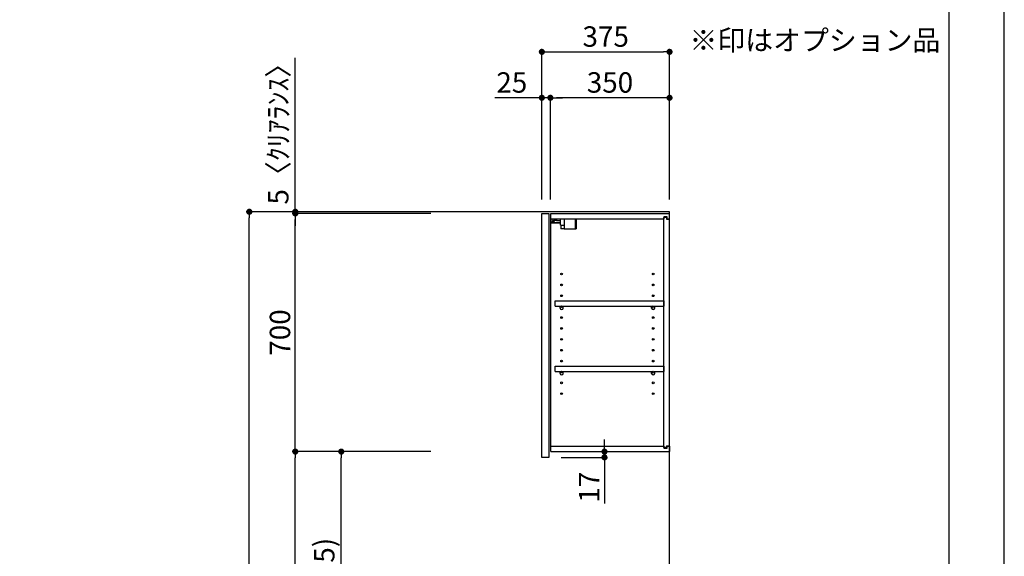
# Model space of a CAD drawing. Units: inches. Extents: x 0 to 26473, y -13 to 8857.
# Drawn here: x 9582 to 12474, y 3446 to 5023 of the extents above; entities that cross this region are included whole.
import ezdxf

# ---------------------------------------------------------------- set-up
doc = ezdxf.new("R2010")
doc.units = ezdxf.units.IN
doc.header["$MEASUREMENT"] = 0
doc.layers.get('DEFPOINTS').update_dxf_attribs({"color": 146})
for name, color, linetype in [('111-壁仕上', 3, 'Continuous'), ('122-扉', 6, 'Continuous'), ('130-穴加工', 9, 'Continuous'), ('141-パーツ', 31, 'Continuous'), ('160-文字', 254, 'Continuous'), ('166-寸法B', 11, 'Continuous'), ('190-図面外枠', 5, 'Continuous')]:
    doc.layers.add(name, color=color, linetype=linetype)
doc.styles.add('KH001', font='txt')
doc.dimstyles.new('KH1xx030', dxfattribs={"dimscale": 30, "dimtxt": 2, "dimasz": 0.6, "dimexe": 0.3, "dimexo": 1.2, "dimgap": 0.5, "dimtad": 3, "dimdec": 1, "dimdsep": 46, "dimlunit": 6, "dimtxsty": 'KH001', "dimblk": 'DOT', "dimcen": 1, "dimdle": 1, "dimclrd": 256, "dimclre": 256, "dimclrt": 256, "dimadec": 0, "dimazin": 0, "dimtfac": 1, "dimtdec": 1, "dimtix": 1, "dimtmove": 2, "dimatfit": 3, "dimldrblk": 'CLOSEDBLANK', "dimfxl": 1, "dimtolj": 1, "dimtzin": 0, "dimlwd": -1, "dimlwe": -1, "dimarcsym": 0})

# ---------------------------------------------------------------- blocks, each defined once
blk = doc.blocks.new('A$C5D946DDC')
at = {"layer": '190-図面外枠'}
blk.add_line((20519, 14349.3), (20519, 350.7), dxfattribs=at)
at = {"layer": 'DEFPOINTS'}
blk.add_lwpolyline([(0, 0), (20790, 0), (20790, 14700), (0, 14700)], close=True, dxfattribs=at)
blk = doc.blocks.new('_Dot')
at = {"color": 0, "linetype": 'ByBlock', "lineweight": -2}
blk.add_line((-0.5, 0), (-1, 0), dxfattribs=at)
at = {"color": 0, "linetype": 'ByBlock', "const_width": 0.5}
blk.add_lwpolyline([(-0.25, 0, 1), (0.25, 0, 1)], format="xyb", close=True, dxfattribs=at)
blk = doc.blocks.new('*D690')
at = {"layer": '166-寸法B'}
for p, q in [((10789.4, 4458.5), (10247.8, 4458.5)), ((10256.8, 2076.5), (10256.8, 4440.5)), ((10805.4, 2058.5), (10247.8, 2058.5))]:
    blk.add_line(p, q, dxfattribs=at)
at = {"layer": 'DEFPOINTS', "color": 0}
for p in [(10256.8, 4458.5), (10825.4, 4458.5), (10841.4, 2058.5)]:
    blk.add_point(p, dxfattribs=at)
at = {"layer": '166-寸法B', "linetype": 'ByBlock', "xscale": 18, "yscale": 18, "zscale": 18}
for p, rotation in [((10256.8, 4458.5), 90), ((10256.8, 2058.5), 270)]:
    blk.add_blockref('_Dot', p, dxfattribs=dict(at, rotation=rotation))
at = {"layer": '166-寸法B', "insert": (10208, 3258.5), "char_height": 60, "attachment_point": 5, "rotation": 90, "style": 'KH001'}
blk.add_mtext('\\A1;2,400', dxfattribs=at)
blk = doc.blocks.new('_ClosedBlank')
at = {"color": 0, "linetype": 'ByBlock', "lineweight": -2}
for p, q in [((-1, 0.17), (0, 0)), ((-1, 0.17), (-1, -0.17)), ((0, 0), (-1, -0.17))]:
    blk.add_line(p, q, dxfattribs=at)
blk = doc.blocks.new('*D717')
at = {"layer": '166-寸法B'}
for p, q in [((11115.9, 4494.5), (11115.9, 4937.5)), ((11133.9, 4928.5), (11472.9, 4928.5)), ((11490.9, 4494.5), (11490.9, 4937.5))]:
    blk.add_line(p, q, dxfattribs=at)
at = {"layer": 'DEFPOINTS', "color": 0}
for p in [(11490.9, 4928.5), (11115.9, 4458.5), (11490.9, 4458.5)]:
    blk.add_point(p, dxfattribs=at)
at = {"layer": '166-寸法B', "linetype": 'ByBlock', "xscale": 18, "yscale": 18, "zscale": 18, "rotation": 180}
blk.add_blockref('_Dot', (11115.9, 4928.5), dxfattribs=at)
at = {"layer": '166-寸法B', "linetype": 'ByBlock', "xscale": 18, "yscale": 18, "zscale": 18}
blk.add_blockref('_Dot', (11490.9, 4928.5), dxfattribs=at)
at = {"layer": '166-寸法B', "insert": (11303.4, 4973.5), "char_height": 60, "attachment_point": 5, "style": 'KH001'}
blk.add_mtext('\\A1;375', dxfattribs=at)
blk = doc.blocks.new('*D718')
at = {"layer": '166-寸法B', "linetype": 'ByBlock'}
for p, q in [((11140.9, 4494.5), (11140.9, 4802.5)), ((11490.9, 4494.5), (11490.9, 4802.5)), ((11472.9, 4793.5), (11158.9, 4793.5))]:
    blk.add_line(p, q, dxfattribs=at)
at = {"layer": 'DEFPOINTS', "color": 0}
for p in [(11140.9, 4793.5), (11140.9, 4458.5), (11490.9, 4458.5)]:
    blk.add_point(p, dxfattribs=at)
at = {"layer": '166-寸法B', "linetype": 'ByBlock', "xscale": 18, "yscale": 18, "zscale": 18, "rotation": 180}
blk.add_blockref('_Dot', (11140.9, 4793.5), dxfattribs=at)
at = {"layer": '166-寸法B', "linetype": 'ByBlock', "xscale": 18, "yscale": 18, "zscale": 18}
blk.add_blockref('_Dot', (11490.9, 4793.5), dxfattribs=at)
at = {"layer": '166-寸法B', "insert": (11315.9, 4838.5), "char_height": 60, "attachment_point": 5, "style": 'KH001'}
blk.add_mtext('\\A1;350', dxfattribs=at)
blk = doc.blocks.new('*D719')
at = {"layer": '166-寸法B', "linetype": 'ByBlock'}
for p, q in [((11115.9, 4494.5), (11115.9, 4802.5)), ((11140.9, 4494.5), (11140.9, 4802.5)), ((11115.9, 4793.5), (10977.8, 4793.5)), ((11140.9, 4793.5), (11115.9, 4793.5)), ((11158.9, 4793.5), (11176.9, 4793.5))]:
    blk.add_line(p, q, dxfattribs=at)
at = {"layer": 'DEFPOINTS', "color": 0}
for p in [(11115.9, 4793.5), (11115.9, 4458.5), (11140.9, 4458.5)]:
    blk.add_point(p, dxfattribs=at)
at = {"layer": '166-寸法B', "linetype": 'ByBlock', "xscale": 18, "yscale": 18, "zscale": 18}
blk.add_blockref('_Dot', (11115.9, 4793.5), dxfattribs=at)
at = {"layer": '166-寸法B', "linetype": 'ByBlock', "xscale": 18, "yscale": 18, "zscale": 18, "rotation": 180}
blk.add_blockref('_Dot', (11140.9, 4793.5), dxfattribs=at)
at = {"layer": '166-寸法B', "insert": (11027.7, 4838.5), "char_height": 60, "attachment_point": 5, "style": 'KH001'}
blk.add_mtext('\\A1;25', dxfattribs=at)
blk = doc.blocks.new('*D720')
at = {"layer": '166-寸法B'}
for p, q in [((10789.4, 3753.5), (10517.8, 3753.5)), ((10526.8, 2936.5), (10526.8, 3735.5)), ((10804.9, 2918.5), (10517.8, 2918.5))]:
    blk.add_line(p, q, dxfattribs=at)
at = {"layer": 'DEFPOINTS', "color": 0}
for p in [(10526.8, 3753.5), (10825.4, 3753.5), (10840.9, 2918.5)]:
    blk.add_point(p, dxfattribs=at)
at = {"layer": '166-寸法B', "linetype": 'ByBlock', "xscale": 18, "yscale": 18, "zscale": 18}
for p, rotation in [((10526.8, 3753.5), 90), ((10526.8, 2918.5), 270)]:
    blk.add_blockref('_Dot', p, dxfattribs=dict(at, rotation=rotation))
at = {"layer": '166-寸法B', "insert": (10476.8, 3336), "char_height": 60, "attachment_point": 5, "rotation": 90, "style": 'KH001'}
blk.add_mtext('\\A1;835(785)', dxfattribs=at)
blk = doc.blocks.new('*D721')
at = {"layer": '166-寸法B'}
for p, q in [((10789.4, 4453.5), (10382.8, 4453.5)), ((10391.8, 3771.5), (10391.8, 4435.5)), ((10789.4, 3753.5), (10382.8, 3753.5))]:
    blk.add_line(p, q, dxfattribs=at)
at = {"layer": 'DEFPOINTS', "color": 0}
for p in [(10391.8, 4453.5), (10825.4, 4453.5), (10825.4, 3753.5)]:
    blk.add_point(p, dxfattribs=at)
at = {"layer": '166-寸法B', "linetype": 'ByBlock', "xscale": 18, "yscale": 18, "zscale": 18}
for p, rotation in [((10391.8, 4453.5), 90), ((10391.8, 3753.5), 270)]:
    blk.add_blockref('_Dot', p, dxfattribs=dict(at, rotation=rotation))
at = {"layer": '166-寸法B', "insert": (10346.8, 4103.5), "char_height": 60, "attachment_point": 5, "rotation": 90, "style": 'KH001'}
blk.add_mtext('\\A1;700', dxfattribs=at)
blk = doc.blocks.new('*D722')
at = {"layer": '166-寸法B'}
for p, q in [((10391.8, 4458.5), (10391.8, 4911.4)), ((10789.4, 4458.5), (10382.8, 4458.5)), ((10789.4, 4453.5), (10382.8, 4453.5)), ((10391.8, 4453.5), (10391.8, 4458.5)), ((10391.8, 4435.5), (10391.8, 4417.5))]:
    blk.add_line(p, q, dxfattribs=at)
at = {"layer": 'DEFPOINTS', "color": 0}
for p in [(10391.8, 4458.5), (10825.4, 4458.5), (10825.4, 4453.5)]:
    blk.add_point(p, dxfattribs=at)
at = {"layer": '166-寸法B', "linetype": 'ByBlock', "xscale": 18, "yscale": 18, "zscale": 18}
for p, rotation in [((10391.8, 4458.5), 270), ((10391.8, 4453.5), 90)]:
    blk.add_blockref('_Dot', p, dxfattribs=dict(at, rotation=rotation))
at = {"layer": '166-寸法B', "insert": (10341.8, 4707), "char_height": 60, "attachment_point": 5, "rotation": 90, "style": 'KH001'}
blk.add_mtext('\\A1;5〈ｸﾘｱﾗﾝｽ〉', dxfattribs=at)
blk = doc.blocks.new('*D723')
at = {"layer": '166-寸法B'}
for p, q in [((11299.8, 3771.5), (11299.8, 3789.5)), ((11172.9, 3736.5), (11308.8, 3736.5)), ((11177.9, 3753.5), (11308.8, 3753.5)), ((11299.8, 3736.5), (11299.8, 3753.5)), ((11299.8, 3736.5), (11299.8, 3601.1))]:
    blk.add_line(p, q, dxfattribs=at)
at = {"layer": 'DEFPOINTS', "color": 0}
for p in [(11136.9, 3736.5), (11141.9, 3753.5), (11299.8, 3753.5)]:
    blk.add_point(p, dxfattribs=at)
at = {"layer": '166-寸法B', "linetype": 'ByBlock', "xscale": 18, "yscale": 18, "zscale": 18}
for p, rotation in [((11299.8, 3753.5), 270), ((11299.8, 3736.5), 90)]:
    blk.add_blockref('_Dot', p, dxfattribs=dict(at, rotation=rotation))
at = {"layer": '166-寸法B', "insert": (11254.8, 3648.7), "char_height": 60, "attachment_point": 5, "rotation": 90, "style": 'KH001'}
blk.add_mtext('\\A1;17', dxfattribs=at)
blk = doc.blocks.new('*D724')
at = {"layer": '166-寸法B'}
for p, q in [((10789.4, 3753.5), (10382.8, 3753.5)), ((10391.8, 2076.5), (10391.8, 3735.5)), ((10805.4, 2058.5), (10382.8, 2058.5))]:
    blk.add_line(p, q, dxfattribs=at)
at = {"layer": 'DEFPOINTS', "color": 0}
for p in [(10391.8, 3753.5), (10825.4, 3753.5), (10841.4, 2058.5)]:
    blk.add_point(p, dxfattribs=at)
at = {"layer": '166-寸法B', "linetype": 'ByBlock', "xscale": 18, "yscale": 18, "zscale": 18}
for p, rotation in [((10391.8, 3753.5), 90), ((10391.8, 2058.5), 270)]:
    blk.add_blockref('_Dot', p, dxfattribs=dict(at, rotation=rotation))
at = {"layer": '166-寸法B', "insert": (10343, 2906), "char_height": 60, "attachment_point": 5, "rotation": 90, "style": 'KH001'}
blk.add_mtext('\\A1;1,695', dxfattribs=at)
blk = doc.blocks.new('ｳｫｰﾙｷｬﾋﾞH700_D')
at = {"layer": '122-扉', "color": 253}
for p, q in [((-375, 0), (-354, 0)), ((-375, -717), (-375, 0)), ((-354, 0), (-354, -717)), ((-349, -16), (-349, 0)), ((-348.5, 0), (-349, 0)), ((-348.5, 0), (0, 0)), ((0, -16), (0, 0)), ((-349, -684), (-349, -16)), ((-349, -16), (-16.5, -16)), ((-7.4, -10), (-16.5, -10)), ((-16.5, -10), (-16.5, -16)), ((-8.5, -11.5), (-16.5, -11.5)), ((-16.5, -688.5), (-16.5, -11.5)), ((-8.5, -11.5), (-8.5, -16.5)), ((-8.5, -16.5), (-0.5, -16.5)), ((-7.4, -16), (-7.4, -10)), ((-7.4, -16), (0, -16)), ((-0.5, -683.5), (-0.5, -16.5)), ((-335.5, -272.8), (-335.5, -256.8)), ((-335.5, -256.8), (-17, -256.8)), ((-17, -256.8), (-17, -272.8)), ((-335.5, -272.8), (-321.5, -272.8)), ((-312.5, -272.8), (-52.5, -272.8)), ((-43.5, -272.8), (-17, -272.8)), ((-335.5, -464.8), (-335.5, -448.8)), ((-335.5, -448.8), (-17, -448.8)), ((-17, -448.8), (-17, -464.8)), ((-335.5, -464.8), (-321.5, -464.8)), ((-312.5, -464.8), (-52.5, -464.8)), ((-43.5, -464.8), (-17, -464.8)), ((-349, -700), (-349, -684)), ((-349, -684), (-16.5, -684)), ((-16.5, -684), (-16.5, -690)), ((-8.5, -688.5), (-16.5, -688.5)), ((-16.5, -690), (-7.4, -690)), ((-8.5, -683.5), (-8.5, -688.5)), ((-8.5, -683.5), (-0.5, -683.5)), ((-7.4, -690), (-7.4, -684)), ((-7.4, -684), (0, -684)), ((0, -684), (0, -700)), ((-354, -717), (-375, -717)), ((-349, -700), (0, -700))]:
    blk.add_line(p, q, dxfattribs=at)
at = {"layer": '130-穴加工', "linetype": 'Continuous'}
for centre in [(-317, -178), (-48, -178), (-317, -210), (-48, -210), (-317, -242), (-48, -242), (-317, -274), (-48, -274), (-317, -306), (-48, -306), (-317, -338), (-48, -338), (-317, -370), (-48, -370), (-317, -402), (-48, -402), (-317, -434), (-48, -434), (-317, -466), (-48, -466), (-317, -498), (-48, -498), (-317, -530), (-48, -530)]:
    blk.add_circle(centre, 2.5, dxfattribs=at)
at = {"layer": '141-パーツ'}
for p, q in [((-320.5, -28), (-348.5, -28)), ((-347.5, -25.5), (-347.5, -16)), ((-342.5, -25.5), (-347.5, -25.5)), ((-342.5, -16), (-342.5, -21)), ((-342.5, -21), (-336.5, -21)), ((-342.5, -23.5), (-342.5, -21)), ((-342.5, -23.5), (-342.5, -25.5)), ((-338, -25.5), (-342.5, -23.5)), ((-342.5, -25.5), (-338, -25.5)), ((-336.5, -21), (-336.5, -16)), ((-331.5, -21), (-336.5, -21)), ((-331.5, -16), (-331.5, -21)), ((-331.5, -21), (-320.5, -21)), ((-320.5, -34.5), (-320.5, -16)), ((-308.5, -34.5), (-308.5, -16)), ((-277.5, -16), (-277.5, -45)), ((-274.5, -16), (-274.5, -45)), ((-320.5, -29), (-348.5, -29)), ((-320.5, -34.5), (-308.5, -34.5)), ((-319.5, -34.5), (-319.5, -45)), ((-309.5, -45), (-319.5, -45)), ((-309.5, -34.5), (-309.5, -45)), ((-309.5, -45), (-277.5, -45)), ((-277.5, -45), (-274.5, -45))]:
    blk.add_line(p, q, dxfattribs=at)
at = {"layer": '141-パーツ', "linetype": 'Continuous'}
for p, q in [((-321.5, -278.3), (-321.5, -272.8)), ((-321.5, -272.8), (-318.9, -272.8)), ((-315.1, -272.8), (-312.5, -272.8)), ((-312.5, -278.3), (-312.5, -272.8)), ((-52.5, -278.3), (-52.5, -272.8)), ((-52.5, -272.8), (-49.9, -272.8)), ((-46.1, -272.8), (-43.5, -272.8)), ((-43.5, -278.3), (-43.5, -272.8)), ((-321.5, -470.3), (-321.5, -464.8)), ((-321.5, -464.8), (-318.9, -464.8)), ((-315.1, -464.8), (-312.5, -464.8)), ((-312.5, -470.3), (-312.5, -464.8)), ((-52.5, -470.3), (-52.5, -464.8)), ((-52.5, -464.8), (-49.9, -464.8)), ((-46.1, -464.8), (-43.5, -464.8)), ((-43.5, -470.3), (-43.5, -464.8))]:
    blk.add_line(p, q, dxfattribs=at)
for centre in [(-317, -274), (-48, -274), (-317, -466), (-48, -466)]:
    blk.add_circle(centre, 2.25, dxfattribs=at)
for centre, start, end in [((-317, -278.3), 180, 270), ((-317, -278.3), 270, 0), ((-48, -278.3), 180, 270), ((-48, -278.3), 270, 0), ((-317, -470.3), 180, 270), ((-317, -470.3), 270, 0), ((-48, -470.3), 180, 270), ((-48, -470.3), 270, 0)]:
    blk.add_arc(centre, 4.5, start, end, dxfattribs=at)

msp = doc.modelspace()

# ---------------------------------------------------------------- linework, layer by layer
at = {"layer": '111-壁仕上', "ltscale": 2}
msp.add_lwpolyline([(10666.92, 2058.55), (11490.86, 2058.55), (11490.86, 4458.55), (10666.92, 4458.55)], dxfattribs=at)

# ---------------------------------------------------------------- block references
at = {"layer": '166-寸法B'}
msp.add_blockref('ｳｫｰﾙｷｬﾋﾞH700_D', (11490.86, 4453.55), dxfattribs=at)
at = {"layer": '190-図面外枠', "xscale": 0.6000000000058208, "yscale": 0.6000000000058208, "zscale": 0.6000000000058208}
msp.add_blockref('A$C5D946DDC', (0, 0), dxfattribs=at)

# ---------------------------------------------------------------- texts
at = {"layer": '160-文字', "insert": (11549.39, 4913.89), "char_height": 60, "attachment_point": 7, "style": 'KH001'}
msp.add_mtext('※印はオプション品', dxfattribs=at)

# ---------------------------------------------------------------- dimensions: what is measured, and where the dimension line sits
at = {"layer": '166-寸法B'}
dim = msp.add_linear_dim(base=(11490.86, 4928.55), p1=(11115.86, 4458.55), p2=(11490.86, 4458.55), dimstyle='KH1xx030', dxfattribs=at)
dim.commit()
dim.dimension.update_dxf_attribs({"geometry": '*D717', "text_midpoint": (11303.36, 4973.55)})
dim = msp.add_linear_dim(base=(10391.83, 4458.55), p1=(10825.39, 4453.55), p2=(10825.39, 4458.55), angle=90, text='<>〈ｸﾘｱﾗﾝｽ〉', dimstyle='KH1xx030', override={"dimtmove": 1}, dxfattribs=at)
dim.commit()
dim.dimension.update_dxf_attribs({"geometry": '*D722', "text_midpoint": (10369.24, 4706.99), "dimtype": 160})
dim = msp.add_linear_dim(base=(11115.86, 4793.55), p1=(11140.86, 4458.55), p2=(11115.86, 4458.55), dimstyle='KH1xx030', override={"dimtmove": 1, "dimfxl": 0.5, "dimarcsym": 1}, dxfattribs=at)
dim.commit()
dim.dimension.update_dxf_attribs({"geometry": '*D719', "text_midpoint": (11027.66, 4793.23), "dimtype": 160})
dim = msp.add_linear_dim(base=(11140.86, 4793.55), p1=(11490.86, 4458.55), p2=(11140.86, 4458.55), dimstyle='KH1xx030', override={"dimfxl": 0.5, "dimarcsym": 1}, dxfattribs=at)
dim.commit()
dim.dimension.update_dxf_attribs({"geometry": '*D718', "text_midpoint": (11315.86, 4838.55)})
for base, p2, picture, middle in [((10256.83, 4458.55), (10825.39, 4458.55), '*D690', (10208.03, 3258.55)), ((10391.83, 3753.55), (10825.39, 3753.55), '*D724', (10343.03, 2906.05))]:
    dim = msp.add_linear_dim(base=base, p1=(10841.39, 2058.55), p2=p2, angle=90, dimstyle='KH1xx030', dxfattribs=at)
    dim.commit()
    dim.dimension.update_dxf_attribs({"geometry": picture, "text_midpoint": middle})
for base, p1, p2, override, picture, middle in [((10391.83, 4453.55), (10825.39, 3753.55), (10825.39, 4453.55), {"dimpost": ''}, '*D721', (10346.83, 4103.55)), ((10526.83, 3753.55), (10840.86, 2918.55), (10825.39, 3753.55), {"dimpost": '(785)'}, '*D720', (10476.81, 3336.05))]:
    dim = msp.add_linear_dim(base=base, p1=p1, p2=p2, angle=90, dimstyle='KH1xx030', override=override, dxfattribs=at)
    dim.commit()
    dim.dimension.update_dxf_attribs({"geometry": picture, "text_midpoint": middle})
dim = msp.add_linear_dim(base=(11299.77, 3753.55), p1=(11136.86, 3736.55), p2=(11141.86, 3753.55), angle=90, dimstyle='KH1xx030', override={"dimtmove": 1}, dxfattribs=at)
dim.commit()
dim.dimension.update_dxf_attribs({"geometry": '*D723', "text_midpoint": (11254.77, 3648.7), "dimtype": 160})

doc.saveas('drawing.dxf')
